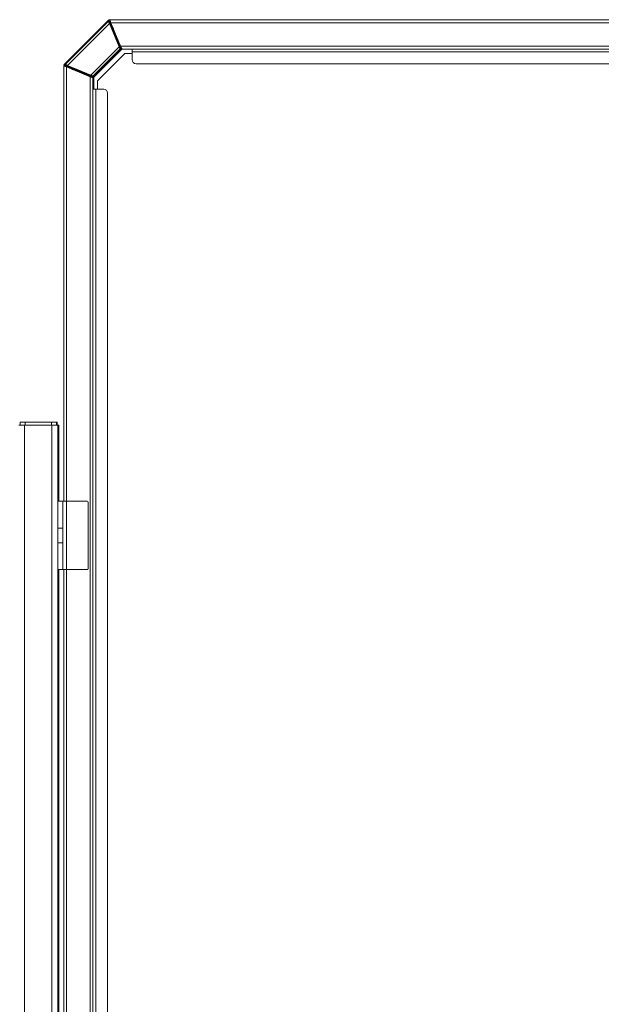
# Model space of a CAD drawing. Units: millimetres. Extents: x 12 to 284, y 14 to 193.
# Drawn here: x 209 to 215, y 183 to 193 of the extents above; entities that cross this region are included whole.
import ezdxf

# ---------------------------------------------------------------- set-up
doc = ezdxf.new("R2010")
doc.units = ezdxf.units.MM

msp = doc.modelspace()

# ---------------------------------------------------------------- linework, layer by layer
at = {"color": 7, "linetype": 'Continuous', "lineweight": 15}
for p, q in [((210.026, 193.385), (210.024, 193.383)), ((210.024, 193.383), (210.026, 193.385)), ((210.026, 193.385), (210.025, 193.38)), ((210.026, 193.385), (210.025, 193.38)), ((210.027, 193.388), (220.087, 193.388)), ((209.56, 192.928), (210.016, 193.384)), ((210.016, 193.384), (209.56, 192.928)), ((210.014, 193.373), (209.572, 192.93)), ((210.014, 193.373), (209.572, 192.93)), ((209.596, 192.919), (210.025, 193.348)), ((210.025, 193.348), (209.596, 192.919)), ((210.016, 193.384), (210.014, 193.373)), ((210.016, 193.384), (210.014, 193.373)), ((210.022, 193.371), (210.024, 193.383)), ((210.022, 193.371), (210.024, 193.383)), ((210.024, 193.383), (210.035, 193.357)), ((210.035, 193.357), (210.024, 193.383)), ((210.025, 193.348), (210.123, 193.111)), ((210.123, 193.111), (210.025, 193.348)), ((210.128, 193.113), (210.03, 193.35)), ((210.128, 193.113), (210.03, 193.35)), ((210.032, 193.372), (210.033, 193.375)), ((210.033, 193.375), (210.032, 193.372)), ((210.035, 193.357), (210.032, 193.351)), ((210.032, 193.351), (210.035, 193.357)), ((210.04, 193.353), (210.036, 193.348)), ((210.036, 193.348), (210.04, 193.353)), ((210.044, 193.348), (210.036, 193.348)), ((210.044, 193.348), (210.036, 193.348)), ((210.043, 193.32), (210.039, 193.331)), ((210.039, 193.331), (210.043, 193.32)), ((210.04, 193.358), (220.075, 193.358)), ((210.04, 193.358), (210.139, 193.118)), ((210.042, 193.353), (210.04, 193.353)), ((210.04, 193.353), (210.042, 193.353)), ((210.043, 193.333), (210.048, 193.322)), ((210.043, 193.333), (210.05, 193.333)), ((210.048, 193.322), (210.043, 193.333)), ((210.043, 193.333), (210.05, 193.333)), ((210.055, 193.322), (210.048, 193.322)), ((210.055, 193.322), (210.048, 193.322)), ((210.057, 193.297), (210.053, 193.3)), ((210.053, 193.3), (210.057, 193.297)), ((210.057, 193.307), (210.062, 193.304)), ((210.061, 193.307), (210.057, 193.307)), ((210.057, 193.307), (210.062, 193.304)), ((210.057, 193.307), (210.061, 193.307)), ((210.062, 193.304), (210.062, 193.304)), ((210.062, 193.287), (210.103, 193.188)), ((210.103, 193.188), (210.062, 193.287)), ((210.067, 193.289), (210.108, 193.19)), ((210.068, 193.289), (210.067, 193.289)), ((210.068, 193.289), (210.067, 193.289)), ((210.067, 193.289), (210.108, 193.19)), ((210.108, 193.19), (210.11, 193.19)), ((210.108, 193.19), (210.11, 193.19)), ((210.123, 193.111), (209.833, 192.821)), ((209.833, 192.821), (210.123, 193.111)), ((209.856, 192.809), (210.136, 193.089)), ((209.856, 192.809), (210.136, 193.089)), ((209.857, 192.801), (210.143, 193.087)), ((210.143, 193.087), (209.857, 192.801)), ((210.153, 193.088), (209.867, 192.802)), ((209.867, 192.802), (210.153, 193.088)), ((210.105, 193.175), (210.107, 193.178)), ((210.107, 193.178), (210.105, 193.175)), ((210.112, 193.175), (210.109, 193.172)), ((210.112, 193.175), (210.109, 193.172)), ((210.109, 193.172), (210.117, 193.172)), ((210.117, 193.172), (210.109, 193.172)), ((210.116, 193.175), (210.112, 193.175)), ((210.117, 193.144), (210.112, 193.155)), ((210.112, 193.155), (210.117, 193.144)), ((210.117, 193.157), (210.121, 193.146)), ((210.117, 193.157), (210.123, 193.157)), ((210.117, 193.157), (210.123, 193.157)), ((210.121, 193.146), (210.117, 193.157)), ((210.128, 193.146), (210.121, 193.146)), ((210.128, 193.146), (210.121, 193.146)), ((210.126, 193.124), (210.134, 193.119)), ((210.134, 193.119), (210.126, 193.124)), ((210.131, 193.131), (210.134, 193.131)), ((210.136, 193.127), (210.131, 193.131)), ((210.131, 193.131), (210.134, 193.131)), ((210.131, 193.131), (210.136, 193.127)), ((210.134, 193.123), (210.138, 193.115)), ((210.138, 193.115), (210.134, 193.123)), ((210.134, 193.119), (210.145, 193.093)), ((210.145, 193.093), (210.134, 193.119)), ((210.137, 193.125), (210.136, 193.125)), ((210.137, 193.125), (210.136, 193.125)), ((210.136, 193.089), (210.143, 193.087)), ((210.136, 193.089), (210.143, 193.087)), ((210.145, 193.093), (210.137, 193.094)), ((210.145, 193.093), (210.137, 193.094)), ((219.976, 193.118), (210.139, 193.118)), ((210.144, 193.089), (210.146, 193.09)), ((210.144, 193.089), (210.146, 193.09)), ((210.146, 193.09), (210.152, 193.089)), ((210.146, 193.09), (210.152, 193.089)), ((210.149, 193.095), (210.147, 193.095)), ((210.147, 193.095), (210.149, 193.095)), ((219.963, 193.088), (210.152, 193.088)), ((210.153, 193.088), (210.153, 193.088)), ((210.153, 193.088), (210.153, 193.088)), ((210.257, 193.088), (210.257, 193.058)), ((209.902, 192.762), (210.182, 193.042)), ((210.182, 193.042), (210.257, 193.042)), ((219.857, 193.058), (210.257, 193.058)), ((210.257, 193.058), (210.257, 192.978)), ((209.556, 188.457), (209.556, 192.917)), ((209.572, 192.93), (209.56, 192.928)), ((209.572, 192.93), (209.56, 192.928)), ((209.562, 192.92), (209.573, 192.922)), ((209.573, 192.922), (209.562, 192.92)), ((209.588, 192.909), (209.562, 192.92)), ((209.562, 192.92), (209.588, 192.909)), ((209.566, 192.913), (209.566, 192.918)), ((209.571, 192.93), (209.571, 192.93)), ((209.571, 192.93), (209.571, 192.93)), ((209.586, 192.905), (209.826, 192.805)), ((209.586, 188.457), (209.586, 192.905)), ((209.588, 192.909), (209.593, 192.913)), ((209.588, 192.909), (209.593, 192.913)), ((209.596, 192.908), (209.591, 192.905)), ((209.596, 192.908), (209.591, 192.905)), ((209.591, 192.902), (209.591, 192.905)), ((209.591, 192.905), (209.591, 192.902)), ((209.594, 192.915), (209.831, 192.817)), ((209.831, 192.817), (209.594, 192.915)), ((209.833, 192.821), (209.596, 192.919)), ((209.596, 192.919), (209.833, 192.821)), ((209.596, 192.908), (209.596, 192.9)), ((209.596, 192.9), (209.596, 192.908)), ((209.611, 192.901), (209.613, 192.905)), ((209.611, 192.894), (209.611, 192.901)), ((209.622, 192.896), (209.611, 192.901)), ((209.622, 192.896), (209.611, 192.901)), ((209.611, 192.901), (209.611, 192.894)), ((209.613, 192.905), (209.624, 192.901)), ((209.613, 192.905), (209.624, 192.901)), ((209.624, 192.901), (209.622, 192.896)), ((209.622, 192.89), (209.622, 192.896)), ((209.622, 192.896), (209.622, 192.89)), ((209.64, 192.882), (209.637, 192.887)), ((209.637, 192.887), (209.64, 192.882)), ((209.637, 192.883), (209.637, 192.887)), ((209.637, 192.883), (209.637, 192.887)), ((209.64, 192.882), (209.64, 192.882)), ((209.643, 192.886), (209.643, 192.886)), ((209.644, 192.892), (209.647, 192.887)), ((209.644, 192.892), (209.647, 192.887)), ((209.647, 192.887), (209.647, 192.887)), ((209.647, 192.887), (209.647, 192.887)), ((209.657, 192.882), (209.757, 192.841)), ((209.657, 192.882), (209.757, 192.841)), ((210.297, 192.938), (219.817, 192.938)), ((209.655, 192.876), (209.655, 192.878)), ((209.655, 192.878), (209.755, 192.836)), ((209.655, 192.878), (209.655, 192.876)), ((209.755, 192.836), (209.655, 192.878)), ((209.755, 192.835), (209.755, 192.836)), ((209.755, 192.836), (209.755, 192.835)), ((209.765, 192.838), (209.757, 192.841)), ((209.765, 192.838), (209.757, 192.841)), ((209.767, 192.837), (209.77, 192.839)), ((209.767, 192.837), (209.77, 192.839)), ((209.769, 192.834), (209.769, 192.834)), ((209.773, 192.835), (209.77, 192.833)), ((209.77, 192.833), (209.773, 192.835)), ((209.77, 192.828), (209.77, 192.833)), ((209.773, 192.835), (209.773, 192.827)), ((209.773, 192.835), (209.773, 192.827)), ((209.788, 192.828), (209.788, 192.821)), ((209.799, 192.823), (209.788, 192.828)), ((209.799, 192.823), (209.788, 192.828)), ((209.788, 192.821), (209.788, 192.828)), ((209.79, 192.832), (209.801, 192.828)), ((209.79, 192.832), (209.801, 192.828)), ((209.799, 192.823), (209.799, 192.816)), ((209.799, 192.816), (209.799, 192.823)), ((209.817, 192.809), (209.814, 192.814)), ((209.814, 192.81), (209.814, 192.814)), ((209.817, 192.809), (209.814, 192.814)), ((209.814, 192.814), (209.814, 192.81)), ((209.821, 192.818), (209.826, 192.811)), ((209.821, 192.818), (209.826, 192.811)), ((209.852, 192.8), (209.826, 192.811)), ((209.826, 192.811), (209.852, 192.8)), ((209.836, 192.806), (209.826, 192.811)), ((209.826, 192.805), (209.826, 173.909)), ((209.827, 192.81), (209.827, 192.81)), ((209.827, 192.81), (209.827, 192.81)), ((209.836, 192.801), (209.836, 192.806)), ((209.85, 192.808), (209.852, 192.8)), ((209.852, 192.8), (209.85, 192.808)), ((209.857, 192.801), (209.856, 192.809)), ((209.857, 192.801), (209.856, 192.809)), ((209.856, 192.793), (209.856, 173.921)), ((209.859, 192.802), (209.862, 192.801)), ((209.862, 192.801), (209.859, 192.802)), ((209.861, 192.805), (209.862, 192.801)), ((209.861, 192.805), (209.862, 192.801)), ((209.867, 192.802), (209.866, 192.809)), ((209.867, 192.802), (209.866, 192.809)), ((209.866, 192.794), (209.866, 192.677)), ((209.902, 192.677), (209.902, 192.762)), ((209.856, 192.677), (209.886, 192.677)), ((209.866, 192.678), (209.866, 192.677)), ((209.896, 192.678), (209.866, 192.678)), ((209.886, 192.677), (209.886, 174.037)), ((209.886, 192.677), (209.966, 192.677)), ((209.902, 192.678), (209.896, 192.678)), ((209.896, 192.678), (209.896, 192.677)), ((210.006, 174.077), (210.006, 192.637)), ((209.111, 189.268), (209.111, 189.238)), ((209.161, 189.268), (209.111, 189.268)), ((209.161, 189.268), (209.161, 189.238)), ((209.431, 189.268), (209.161, 189.268)), ((209.431, 189.238), (209.431, 189.268)), ((209.481, 189.268), (209.431, 189.268)), ((209.481, 189.268), (209.481, 189.238)), ((209.491, 189.268), (209.481, 189.268)), ((209.491, 189.268), (209.491, 189.238)), ((209.096, 189.238), (209.156, 189.238)), ((209.156, 189.238), (209.436, 189.238)), ((209.156, 189.238), (209.156, 173.248)), ((209.436, 189.238), (209.496, 189.238)), ((209.436, 189.238), (209.436, 173.248)), ((209.496, 189.238), (209.506, 189.238)), ((209.496, 173.248), (209.496, 189.238)), ((209.506, 189.238), (209.506, 188.457)), ((209.496, 188.457), (209.546, 188.457)), ((209.506, 188.458), (209.556, 188.458)), ((209.546, 188.457), (209.546, 188.181)), ((209.546, 188.457), (209.586, 188.457)), ((209.586, 188.457), (209.586, 187.757)), ((209.796, 188.457), (209.586, 188.457)), ((209.806, 187.767), (209.806, 188.447)), ((209.546, 188.181), (209.496, 188.181)), ((209.546, 188.181), (209.546, 188.033)), ((209.496, 188.033), (209.546, 188.033)), ((209.546, 188.033), (209.546, 187.757)), ((209.546, 187.757), (209.496, 187.757)), ((209.556, 187.758), (209.506, 187.758)), ((209.506, 187.757), (209.506, 178.957)), ((209.586, 187.757), (209.546, 187.757)), ((209.556, 178.957), (209.556, 187.757)), ((209.586, 187.757), (209.796, 187.757)), ((209.586, 178.957), (209.586, 187.757))]:
    msp.add_line(p, q, dxfattribs=at)
at = {"color": 7, "linetype": 'Continuous', "lineweight": 15, "flags": 128}
for points in [[(210.027, 193.388), (210.028, 193.388), (210.028, 193.386), (210.029, 193.383), (210.031, 193.38), (210.033, 193.375), (210.035, 193.37), (210.037, 193.364), (210.04, 193.358)], [(210.022, 193.371), (210.022, 193.371)], [(210.048, 193.322), (210.047, 193.322), (210.046, 193.322), (210.046, 193.321), (210.045, 193.321), (210.044, 193.321), (210.044, 193.321), (210.044, 193.321), (210.043, 193.32)], [(210.108, 193.19), (210.107, 193.189), (210.106, 193.189), (210.106, 193.189), (210.105, 193.188), (210.104, 193.188), (210.104, 193.188), (210.104, 193.188), (210.103, 193.188)], [(210.121, 193.146), (210.12, 193.145), (210.119, 193.145), (210.119, 193.145), (210.118, 193.144), (210.117, 193.144), (210.117, 193.144), (210.117, 193.144), (210.117, 193.144)], [(210.123, 193.111), (210.124, 193.112), (210.125, 193.112), (210.126, 193.112), (210.126, 193.113), (210.127, 193.113), (210.127, 193.113), (210.128, 193.113), (210.128, 193.113)], [(210.139, 193.118), (210.142, 193.113), (210.144, 193.107), (210.146, 193.102), (210.148, 193.097), (210.15, 193.094), (210.151, 193.091), (210.151, 193.089), (210.152, 193.088)], [(209.586, 192.905), (209.581, 192.907), (209.576, 192.909), (209.571, 192.911), (209.567, 192.913), (209.563, 192.914), (209.56, 192.915), (209.558, 192.916), (209.556, 192.917), (209.556, 192.917)], [(209.588, 192.909), (209.584, 192.911), (209.579, 192.913), (209.575, 192.915), (209.571, 192.916), (209.568, 192.917), (209.566, 192.918), (209.566, 192.918)], [(209.596, 192.919), (209.596, 192.918), (209.595, 192.918), (209.595, 192.917), (209.595, 192.916), (209.595, 192.916), (209.594, 192.915), (209.594, 192.915), (209.594, 192.915)], [(209.655, 192.878), (209.655, 192.878), (209.656, 192.879), (209.656, 192.88), (209.656, 192.881), (209.657, 192.881), (209.657, 192.882), (209.657, 192.882), (209.657, 192.882)], [(209.757, 192.841), (209.756, 192.841), (209.756, 192.841), (209.756, 192.84), (209.756, 192.839), (209.756, 192.839), (209.755, 192.838), (209.755, 192.837), (209.755, 192.836)], [(209.801, 192.828), (209.801, 192.828), (209.8, 192.827), (209.8, 192.827), (209.8, 192.826), (209.8, 192.826), (209.799, 192.825), (209.799, 192.824), (209.799, 192.823)], [(209.826, 192.805), (209.832, 192.803), (209.837, 192.8), (209.843, 192.798), (209.847, 192.796), (209.851, 192.795), (209.854, 192.794), (209.855, 192.793), (209.856, 192.793)], [(209.831, 192.817), (209.831, 192.817), (209.831, 192.817), (209.831, 192.818), (209.832, 192.818), (209.832, 192.819), (209.832, 192.82), (209.833, 192.82), (209.833, 192.821)], [(209.866, 192.794), (209.865, 192.794), (209.864, 192.795), (209.861, 192.796), (209.857, 192.798), (209.853, 192.799), (209.847, 192.802), (209.842, 192.804), (209.836, 192.806)]]:
    msp.add_lwpolyline(points, dxfattribs=at)
at = {"color": 7, "linetype": 'Continuous', "lineweight": 15}
for centre, radius, start, end in [((210.017, 193.369), 0.00501, 22.8045, 134.708), ((211.361, 190.131), 3.483, 112.4767, 112.5589), ((210.027, 193.37), 0.00501, 22.819, 90.3854), ((210.036, 193.353), 0.00501, 202.6173, 269.8797), ((211.442, 189.949), 3.662, 112.4482, 112.5263), ((210.057, 193.302), 0.00501, 90.3101, 202.1911), ((210.062, 193.299), 0.00501, 90.2911, 202.2056), ((209.373, 194.957), 1.806, 292.4333, 292.5918), ((210.109, 193.177), 0.00501, 202.5916, 269.9054), ((210.112, 193.18), 0.00501, 202.6173, 269.8797), ((211.515, 189.772), 3.662, 112.4482, 112.5263), ((210.131, 193.126), 0.00501, 90.3402, 202.1611), ((210.106, 193.188), 0.0805, 291.7919, 293.3098), ((210.132, 193.092), 0.00501, 315.1433, 22.3528), ((210.142, 193.093), 0.00501, 315.1143, 22.3818), ((209.575, 192.927), 0.00501, 135.33, 247.1705), ((209.591, 192.908), 0.00501, 0.1457, 67.3574), ((209.642, 192.887), 0.00501, 67.7964, 179.7024), ((209.645, 192.882), 0.00501, 67.8184, 179.6804), ((210.297, 192.978), 0.04, 180, 270), ((209.765, 192.833), 0.00501, 0.1172, 67.3858), ((209.768, 192.835), 0.00501, 0.1457, 67.3574), ((211.205, 192.243), 1.533, 157.4068, 157.5934), ((209.819, 192.814), 0.00501, 67.7964, 179.7024), ((209.852, 192.812), 0.00501, 247.6259, 314.8781), ((209.966, 192.637), 0.04, 0, 90), ((209.796, 188.447), 0.01, 0, 90), ((209.796, 187.767), 0.01, 270, 0)]:
    msp.add_arc(centre, radius, start, end, dxfattribs=at)
for points, knots in [([(210.024, 193.383), (210.024, 193.383), (210.024, 193.384), (210.023, 193.385), (210.022, 193.385), (210.021, 193.386), (210.02, 193.386), (210.018, 193.386), (210.017, 193.385), (210.017, 193.384), (210.016, 193.384)], [0, 0, 0, 0, 0.133638, 0.261504, 0.383546, 0.500075, 0.616466, 0.73855, 0.866345, 1, 1, 1, 1]), ([(210.028, 193.387), (210.028, 193.386), (210.027, 193.386), (210.027, 193.386), (210.026, 193.385)], [0, 0, 0, 0, 0.419249, 1, 1, 1, 1]), ([(210.026, 193.385), (210.027, 193.386), (210.027, 193.386), (210.028, 193.386), (210.028, 193.387)], [0, 0, 0, 0, 0.5932632, 1, 1, 1, 1]), ([(210.022, 193.371), (210.022, 193.371), (210.022, 193.372), (210.02, 193.373), (210.018, 193.374), (210.016, 193.374), (210.015, 193.373), (210.014, 193.373), (210.014, 193.373)], [0, 0, 0, 0, 0.105092, 0.295067, 0.499962, 0.704904, 0.894666, 1, 1, 1, 1]), ([(210.014, 193.373), (210.014, 193.372), (210.014, 193.371), (210.015, 193.369), (210.017, 193.365), (210.019, 193.36), (210.022, 193.355), (210.024, 193.35), (210.025, 193.348)], [0, 0, 0, 0, 0.169992, 0.359934, 0.482565, 0.630638, 0.815395, 1, 1, 1, 1]), ([(210.025, 193.348), (210.024, 193.351), (210.022, 193.355), (210.019, 193.361), (210.017, 193.365), (210.015, 193.368), (210.014, 193.371), (210.014, 193.372), (210.014, 193.373)], [0, 0, 0, 0, 0.199879, 0.369345, 0.51181, 0.64006, 0.825362, 1, 1, 1, 1]), ([(210.03, 193.35), (210.029, 193.352), (210.027, 193.356), (210.025, 193.362), (210.023, 193.367), (210.022, 193.37), (210.022, 193.371), (210.022, 193.371)], [0, 0, 0, 0, 0.201722, 0.373077, 0.643348, 0.845373, 1, 1, 1, 1]), ([(210.03, 193.35), (210.029, 193.353), (210.027, 193.358), (210.024, 193.364), (210.023, 193.368), (210.022, 193.37), (210.022, 193.371), (210.022, 193.371)], [0, 0, 0, 0, 0.251153, 0.501676, 0.750824, 0.875591, 1, 1, 1, 1]), ([(210.024, 193.384), (210.024, 193.384), (210.024, 193.383), (210.024, 193.383), (210.024, 193.383)], [0, 0, 0, 0, 0.022379, 1, 1, 1, 1]), ([(210.025, 193.348), (210.025, 193.348), (210.026, 193.349), (210.028, 193.349), (210.029, 193.35), (210.029, 193.35), (210.03, 193.35), (210.03, 193.35)], [0, 0, 0, 0, 0.174354, 0.355377, 0.619967, 0.864585, 1, 1, 1, 1]), ([(210.032, 193.372), (210.032, 193.372), (210.032, 193.373), (210.03, 193.374), (210.029, 193.375), (210.028, 193.375), (210.027, 193.375)], [0, 0, 0, 0, 0.175635, 0.492155, 0.833888, 1, 1, 1, 1]), ([(210.039, 193.354), (210.038, 193.355), (210.036, 193.36), (210.034, 193.365), (210.033, 193.37), (210.032, 193.372), (210.032, 193.372), (210.032, 193.372)], [0, 0, 0, 0, 0.188604, 0.460051, 0.730147, 0.865194, 1, 1, 1, 1]), ([(210.032, 193.372), (210.032, 193.372), (210.032, 193.371), (210.033, 193.368), (210.035, 193.363), (210.037, 193.358), (210.038, 193.354), (210.039, 193.353)], [0, 0, 0, 0, 0.1619838, 0.375072, 0.6611267, 0.8428581, 1, 1, 1, 1]), ([(210.032, 193.351), (210.032, 193.351), (210.032, 193.351), (210.032, 193.349), (210.033, 193.347), (210.034, 193.343), (210.036, 193.338), (210.038, 193.333), (210.039, 193.331)], [0, 0, 0, 0, 0.139511, 0.280329, 0.41821, 0.558849, 0.801973, 1, 1, 1, 1]), ([(210.032, 193.351), (210.032, 193.351), (210.033, 193.35), (210.034, 193.349), (210.035, 193.348), (210.036, 193.348), (210.036, 193.348)], [0, 0, 0, 0, 0.353732, 0.626222, 0.885622, 1, 1, 1, 1]), ([(210.039, 193.331), (210.038, 193.334), (210.036, 193.338), (210.034, 193.343), (210.033, 193.347), (210.032, 193.349), (210.032, 193.351), (210.032, 193.351), (210.032, 193.351)], [0, 0, 0, 0, 0.23887, 0.441223, 0.583278, 0.719708, 0.857308, 1, 1, 1, 1]), ([(210.04, 193.353), (210.039, 193.354), (210.038, 193.354), (210.037, 193.354), (210.036, 193.355), (210.035, 193.356), (210.035, 193.357)], [0, 0, 0, 0, 0.250081, 0.499923, 0.750038, 1, 1, 1, 1]), ([(210.035, 193.357), (210.035, 193.356), (210.036, 193.355), (210.037, 193.354), (210.038, 193.354), (210.039, 193.354), (210.04, 193.353)], [0, 0, 0, 0, 0.249962, 0.500077, 0.749919, 1, 1, 1, 1]), ([(210.036, 193.348), (210.036, 193.348), (210.036, 193.348), (210.037, 193.347), (210.038, 193.345), (210.039, 193.342), (210.041, 193.338), (210.043, 193.335), (210.043, 193.333)], [0, 0, 0, 0, 0.1356875, 0.2742557, 0.4073947, 0.5507039, 0.796901, 1, 1, 1, 1]), ([(210.036, 193.348), (210.036, 193.348), (210.036, 193.348), (210.037, 193.347), (210.037, 193.345), (210.038, 193.343), (210.041, 193.339), (210.043, 193.335), (210.043, 193.333)], [0, 0, 0, 0, 0.122736, 0.24593, 0.369709, 0.494586, 0.74583, 1, 1, 1, 1]), ([(210.043, 193.333), (210.043, 193.333), (210.043, 193.333), (210.041, 193.332), (210.04, 193.332), (210.039, 193.332), (210.039, 193.331), (210.039, 193.331), (210.039, 193.331)], [0, 0, 0, 0, 0.088521, 0.289337, 0.500336, 0.711166, 0.911726, 1, 1, 1, 1]), ([(210.043, 193.32), (210.043, 193.32), (210.044, 193.321), (210.044, 193.321), (210.045, 193.321), (210.047, 193.322), (210.048, 193.322), (210.048, 193.322)], [0, 0, 0, 0, 0.174008, 0.355167, 0.61954, 0.864315, 1, 1, 1, 1]), ([(210.053, 193.3), (210.052, 193.301), (210.052, 193.301), (210.051, 193.304), (210.049, 193.307), (210.047, 193.313), (210.044, 193.318), (210.043, 193.32)], [0, 0, 0, 0, 0.2152757, 0.3398493, 0.4753122, 0.7353358, 1, 1, 1, 1]), ([(210.043, 193.32), (210.044, 193.318), (210.047, 193.313), (210.05, 193.306), (210.052, 193.302), (210.052, 193.301), (210.052, 193.301)], [0, 0, 0, 0, 0.2814929, 0.5580502, 0.8174313, 1, 1, 1, 1]), ([(210.048, 193.322), (210.049, 193.321), (210.051, 193.317), (210.054, 193.312), (210.056, 193.309), (210.057, 193.308), (210.057, 193.308), (210.057, 193.307)], [0, 0, 0, 0, 0.253684, 0.505739, 0.754332, 0.877563, 1, 1, 1, 1]), ([(210.048, 193.322), (210.048, 193.322), (210.048, 193.322), (210.049, 193.32), (210.051, 193.316), (210.054, 193.312), (210.056, 193.308), (210.057, 193.308), (210.057, 193.307)], [0, 0, 0, 0, 0.004195, 0.038621, 0.271047, 0.533635, 0.77541, 1, 1, 1, 1]), ([(210.057, 193.307), (210.057, 193.307), (210.056, 193.307), (210.055, 193.307), (210.053, 193.305), (210.052, 193.303), (210.052, 193.302), (210.053, 193.301), (210.053, 193.3)], [0, 0, 0, 0, 0.1052307, 0.2949761, 0.4999078, 0.7048251, 0.8946651, 1, 1, 1, 1]), ([(210.057, 193.297), (210.057, 193.298), (210.057, 193.299), (210.057, 193.3), (210.058, 193.302), (210.059, 193.303), (210.061, 193.304), (210.062, 193.304), (210.062, 193.304)], [0, 0, 0, 0, 0.105087, 0.294991, 0.499941, 0.704905, 0.894809, 1, 1, 1, 1]), ([(210.057, 193.297), (210.058, 193.297), (210.058, 193.297), (210.059, 193.295), (210.06, 193.293), (210.061, 193.29), (210.062, 193.288), (210.062, 193.287)], [0, 0, 0, 0, 0.175113, 0.391331, 0.662765, 0.830845, 1, 1, 1, 1]), ([(210.062, 193.287), (210.062, 193.289), (210.061, 193.291), (210.059, 193.294), (210.058, 193.296), (210.058, 193.297), (210.058, 193.297), (210.057, 193.297)], [0, 0, 0, 0, 0.252146, 0.503224, 0.752164, 0.876213, 1, 1, 1, 1]), ([(210.067, 193.289), (210.066, 193.291), (210.066, 193.293), (210.065, 193.296), (210.064, 193.299), (210.063, 193.302), (210.062, 193.304), (210.062, 193.304), (210.062, 193.304)], [0, 0, 0, 0, 0.174397, 0.332415, 0.47543, 0.603057, 0.807951, 1, 1, 1, 1]), ([(210.062, 193.304), (210.062, 193.304), (210.062, 193.304), (210.063, 193.302), (210.064, 193.299), (210.065, 193.296), (210.066, 193.293), (210.066, 193.29), (210.067, 193.289)], [0, 0, 0, 0, 0.186367, 0.396945, 0.518463, 0.667578, 0.833846, 1, 1, 1, 1]), ([(210.067, 193.289), (210.066, 193.289), (210.066, 193.289), (210.064, 193.288), (210.063, 193.288), (210.062, 193.287), (210.062, 193.287), (210.062, 193.287)], [0, 0, 0, 0, 0.174527, 0.355359, 0.61944, 0.863982, 1, 1, 1, 1]), ([(210.103, 193.188), (210.103, 193.188), (210.103, 193.188), (210.104, 193.188), (210.105, 193.188), (210.106, 193.189), (210.107, 193.189), (210.108, 193.19), (210.108, 193.19)], [0, 0, 0, 0, 0.088848, 0.289293, 0.500091, 0.710969, 0.91153, 1, 1, 1, 1]), ([(210.103, 193.188), (210.104, 193.187), (210.104, 193.185), (210.105, 193.183), (210.106, 193.181), (210.107, 193.18), (210.107, 193.178), (210.107, 193.178), (210.107, 193.178)], [0, 0, 0, 0, 0.170244, 0.338455, 0.47516, 0.610067, 0.825083, 1, 1, 1, 1]), ([(210.107, 193.178), (210.107, 193.178), (210.107, 193.178), (210.107, 193.179), (210.106, 193.181), (210.105, 193.184), (210.104, 193.187), (210.103, 193.188)], [0, 0, 0, 0, 0.124114, 0.248147, 0.496497, 0.747195, 1, 1, 1, 1]), ([(210.112, 193.175), (210.112, 193.175), (210.112, 193.175), (210.111, 193.177), (210.111, 193.18), (210.11, 193.183), (210.109, 193.186), (210.108, 193.188), (210.108, 193.19)], [0, 0, 0, 0, 0.195175, 0.39601, 0.526824, 0.666955, 0.816276, 1, 1, 1, 1]), ([(210.108, 193.19), (210.108, 193.188), (210.109, 193.186), (210.11, 193.183), (210.111, 193.18), (210.111, 193.177), (210.112, 193.175), (210.112, 193.175), (210.112, 193.175)], [0, 0, 0, 0, 0.171711, 0.329611, 0.473666, 0.604005, 0.805295, 1, 1, 1, 1]), ([(210.105, 193.175), (210.105, 193.174), (210.105, 193.174), (210.105, 193.172), (210.106, 193.17), (210.108, 193.166), (210.11, 193.161), (210.111, 193.157), (210.112, 193.155)], [0, 0, 0, 0, 0.139511, 0.280329, 0.41821, 0.558849, 0.801973, 1, 1, 1, 1]), ([(210.112, 193.155), (210.111, 193.157), (210.109, 193.161), (210.107, 193.166), (210.106, 193.17), (210.105, 193.172), (210.105, 193.174), (210.105, 193.174), (210.105, 193.175)], [0, 0, 0, 0, 0.23887, 0.441223, 0.583278, 0.719708, 0.857308, 1, 1, 1, 1]), ([(210.105, 193.175), (210.105, 193.174), (210.106, 193.173), (210.107, 193.172), (210.109, 193.172), (210.109, 193.172), (210.109, 193.172)], [0, 0, 0, 0, 0.353732, 0.626222, 0.885622, 1, 1, 1, 1]), ([(210.112, 193.175), (210.111, 193.175), (210.11, 193.175), (210.108, 193.176), (210.107, 193.177), (210.107, 193.178), (210.107, 193.178)], [0, 0, 0, 0, 0.353678, 0.626343, 0.88574, 1, 1, 1, 1]), ([(210.109, 193.172), (210.109, 193.171), (210.109, 193.171), (210.11, 193.17), (210.111, 193.168), (210.112, 193.165), (210.114, 193.161), (210.116, 193.158), (210.117, 193.157)], [0, 0, 0, 0, 0.1356875, 0.2742557, 0.4073947, 0.5507039, 0.796901, 1, 1, 1, 1]), ([(210.109, 193.172), (210.109, 193.171), (210.109, 193.171), (210.11, 193.17), (210.11, 193.169), (210.112, 193.166), (210.114, 193.162), (210.116, 193.158), (210.117, 193.157)], [0, 0, 0, 0, 0.122736, 0.24593, 0.369709, 0.494586, 0.74583, 1, 1, 1, 1]), ([(210.117, 193.157), (210.116, 193.156), (210.116, 193.156), (210.115, 193.156), (210.113, 193.155), (210.113, 193.155), (210.112, 193.155), (210.112, 193.155), (210.112, 193.155)], [0, 0, 0, 0, 0.088518, 0.289327, 0.500319, 0.711216, 0.911729, 1, 1, 1, 1]), ([(210.117, 193.144), (210.117, 193.144), (210.117, 193.144), (210.117, 193.144), (210.119, 193.145), (210.12, 193.145), (210.121, 193.146), (210.121, 193.146)], [0, 0, 0, 0, 0.174004, 0.355158, 0.619438, 0.864318, 1, 1, 1, 1]), ([(210.126, 193.124), (210.126, 193.124), (210.125, 193.125), (210.124, 193.127), (210.122, 193.13), (210.12, 193.136), (210.118, 193.141), (210.117, 193.144)], [0, 0, 0, 0, 0.21527, 0.339807, 0.475266, 0.735342, 1, 1, 1, 1]), ([(210.117, 193.144), (210.118, 193.141), (210.12, 193.136), (210.123, 193.13), (210.125, 193.125), (210.125, 193.125), (210.126, 193.124)], [0, 0, 0, 0, 0.281488, 0.558102, 0.817435, 1, 1, 1, 1]), ([(210.121, 193.146), (210.122, 193.144), (210.124, 193.14), (210.127, 193.135), (210.129, 193.132), (210.13, 193.131), (210.13, 193.131), (210.131, 193.131)], [0, 0, 0, 0, 0.253684, 0.505739, 0.754332, 0.877563, 1, 1, 1, 1]), ([(210.121, 193.146), (210.121, 193.146), (210.121, 193.145), (210.122, 193.143), (210.125, 193.14), (210.127, 193.135), (210.13, 193.132), (210.13, 193.131), (210.131, 193.131)], [0, 0, 0, 0, 0.004195, 0.038597, 0.271126, 0.53364, 0.775413, 1, 1, 1, 1]), ([(210.128, 193.113), (210.128, 193.113), (210.128, 193.113), (210.127, 193.113), (210.126, 193.113), (210.125, 193.112), (210.124, 193.112), (210.123, 193.112), (210.123, 193.111)], [0, 0, 0, 0, 0.088254, 0.288802, 0.499694, 0.71068, 0.911484, 1, 1, 1, 1]), ([(210.123, 193.111), (210.124, 193.109), (210.126, 193.105), (210.129, 193.1), (210.131, 193.096), (210.133, 193.092), (210.135, 193.089), (210.135, 193.089), (210.136, 193.089)], [0, 0, 0, 0, 0.182875, 0.350239, 0.50219, 0.638739, 0.82211, 1, 1, 1, 1]), ([(210.136, 193.089), (210.135, 193.089), (210.135, 193.089), (210.133, 193.092), (210.131, 193.095), (210.129, 193.099), (210.126, 193.105), (210.124, 193.109), (210.123, 193.111)], [0, 0, 0, 0, 0.178423, 0.361297, 0.492394, 0.632446, 0.796084, 1, 1, 1, 1]), ([(210.131, 193.131), (210.13, 193.131), (210.129, 193.131), (210.128, 193.13), (210.126, 193.129), (210.126, 193.127), (210.126, 193.125), (210.126, 193.124), (210.126, 193.124)], [0, 0, 0, 0, 0.105233, 0.294981, 0.499917, 0.705064, 0.894663, 1, 1, 1, 1]), ([(210.137, 193.094), (210.137, 193.094), (210.136, 193.094), (210.136, 193.096), (210.135, 193.097), (210.133, 193.101), (210.131, 193.106), (210.129, 193.111), (210.128, 193.113)], [0, 0, 0, 0, 0.12441, 0.248977, 0.373764, 0.498843, 0.748865, 1, 1, 1, 1]), ([(210.137, 193.094), (210.137, 193.094), (210.136, 193.095), (210.135, 193.097), (210.134, 193.1), (210.132, 193.103), (210.13, 193.108), (210.129, 193.111), (210.128, 193.113)], [0, 0, 0, 0, 0.155247, 0.357539, 0.491861, 0.628617, 0.799432, 1, 1, 1, 1]), ([(210.136, 193.125), (210.136, 193.125), (210.136, 193.125), (210.135, 193.124), (210.134, 193.123), (210.134, 193.122), (210.133, 193.121), (210.133, 193.12), (210.134, 193.119), (210.134, 193.119)], [0, 0, 0, 0, 0.074144, 0.22402, 0.368238, 0.517432, 0.672322, 0.833313, 1, 1, 1, 1]), ([(210.134, 193.119), (210.134, 193.119), (210.133, 193.12), (210.133, 193.121), (210.134, 193.122), (210.134, 193.123), (210.135, 193.124), (210.136, 193.125), (210.136, 193.125), (210.136, 193.125)], [0, 0, 0, 0, 0.166668, 0.326425, 0.478975, 0.624389, 0.775882, 0.925865, 1, 1, 1, 1]), ([(210.138, 193.115), (210.138, 193.115), (210.138, 193.115), (210.137, 193.114), (210.137, 193.114), (210.136, 193.114), (210.136, 193.114)], [0, 0, 0, 0, 0.149797, 0.48781, 0.84328, 1, 1, 1, 1]), ([(210.136, 193.089), (210.136, 193.089), (210.137, 193.09), (210.137, 193.092), (210.137, 193.093), (210.137, 193.094), (210.137, 193.094)], [0, 0, 0, 0, 0.3536, 0.626292, 0.885668, 1, 1, 1, 1]), ([(210.147, 193.095), (210.147, 193.095), (210.146, 193.096), (210.146, 193.097), (210.145, 193.099), (210.143, 193.102), (210.141, 193.107), (210.139, 193.112), (210.138, 193.115)], [0, 0, 0, 0, 0.124415, 0.248979, 0.37378, 0.498742, 0.748772, 1, 1, 1, 1]), ([(210.138, 193.115), (210.139, 193.113), (210.14, 193.109), (210.142, 193.104), (210.144, 193.101), (210.145, 193.098), (210.146, 193.096), (210.147, 193.095), (210.147, 193.095)], [0, 0, 0, 0, 0.20123, 0.372429, 0.509077, 0.643733, 0.845704, 1, 1, 1, 1]), ([(210.143, 193.087), (210.144, 193.087), (210.144, 193.088), (210.145, 193.09), (210.145, 193.091), (210.145, 193.092), (210.145, 193.093)], [0, 0, 0, 0, 0.25005, 0.500133, 0.749745, 1, 1, 1, 1]), ([(210.146, 193.09), (210.146, 193.09), (210.147, 193.091), (210.147, 193.093), (210.147, 193.094), (210.147, 193.095), (210.147, 193.095)], [0, 0, 0, 0, 0.353649, 0.626293, 0.885624, 1, 1, 1, 1]), ([(209.561, 192.921), (209.56, 192.921), (209.56, 192.921), (209.559, 192.922), (209.559, 192.923), (209.559, 192.925), (209.559, 192.926), (209.559, 192.927), (209.56, 192.928), (209.56, 192.928)], [0, 0, 0, 0, 0.133127, 0.271923, 0.412794, 0.555918, 0.701506, 0.849418, 1, 1, 1, 1]), ([(209.56, 192.928), (209.56, 192.928), (209.559, 192.927), (209.559, 192.926), (209.559, 192.925), (209.559, 192.924), (209.559, 192.922), (209.56, 192.921), (209.561, 192.921), (209.561, 192.92), (209.562, 192.92)], [0, 0, 0, 0, 0.13365, 0.261422, 0.383705, 0.500092, 0.616309, 0.738555, 0.866246, 1, 1, 1, 1]), ([(209.572, 192.93), (209.572, 192.93), (209.571, 192.929), (209.57, 192.928), (209.57, 192.926), (209.571, 192.924), (209.572, 192.923), (209.573, 192.922), (209.573, 192.922)], [0, 0, 0, 0, 0.105186, 0.295117, 0.499947, 0.705012, 0.894737, 1, 1, 1, 1]), ([(209.596, 192.919), (209.594, 192.92), (209.59, 192.923), (209.584, 192.925), (209.58, 192.927), (209.576, 192.929), (209.573, 192.93), (209.572, 192.93), (209.572, 192.93)], [0, 0, 0, 0, 0.184731, 0.369362, 0.503176, 0.640033, 0.829998, 1, 1, 1, 1]), ([(209.572, 192.93), (209.572, 192.93), (209.573, 192.93), (209.576, 192.929), (209.58, 192.927), (209.584, 192.925), (209.589, 192.923), (209.594, 192.921), (209.596, 192.919)], [0, 0, 0, 0, 0.174649, 0.359975, 0.488202, 0.63066, 0.800143, 1, 1, 1, 1]), ([(209.573, 192.922), (209.574, 192.922), (209.574, 192.922), (209.576, 192.922), (209.58, 192.92), (209.587, 192.918), (209.592, 192.916), (209.594, 192.915)], [0, 0, 0, 0, 0.124409, 0.2491939, 0.4983272, 0.7488322, 1, 1, 1, 1]), ([(209.594, 192.915), (209.592, 192.916), (209.589, 192.917), (209.583, 192.919), (209.578, 192.921), (209.574, 192.922), (209.574, 192.922), (209.573, 192.922)], [0, 0, 0, 0, 0.2017319, 0.3730825, 0.6433748, 0.845378, 1, 1, 1, 1]), ([(209.591, 192.905), (209.591, 192.905), (209.591, 192.906), (209.59, 192.907), (209.589, 192.908), (209.588, 192.909), (209.588, 192.909)], [0, 0, 0, 0, 0.249975, 0.500128, 0.74991, 1, 1, 1, 1]), ([(209.588, 192.909), (209.588, 192.909), (209.589, 192.908), (209.59, 192.907), (209.591, 192.906), (209.591, 192.905), (209.591, 192.905)], [0, 0, 0, 0, 0.25009, 0.499872, 0.750025, 1, 1, 1, 1]), ([(209.593, 192.913), (209.593, 192.913), (209.594, 192.913), (209.595, 192.912), (209.598, 192.911), (209.601, 192.91), (209.606, 192.908), (209.611, 192.906), (209.613, 192.905)], [0, 0, 0, 0, 0.142684, 0.280283, 0.416713, 0.558803, 0.761111, 1, 1, 1, 1]), ([(209.596, 192.908), (209.596, 192.908), (209.596, 192.909), (209.596, 192.91), (209.595, 192.912), (209.594, 192.912), (209.593, 192.913)], [0, 0, 0, 0, 0.114408, 0.373679, 0.646125, 1, 1, 1, 1]), ([(209.593, 192.913), (209.593, 192.913), (209.594, 192.913), (209.595, 192.912), (209.598, 192.911), (209.602, 192.91), (209.607, 192.908), (209.611, 192.906), (209.613, 192.905)], [0, 0, 0, 0, 0.139514, 0.280319, 0.418252, 0.558866, 0.801949, 1, 1, 1, 1]), ([(209.594, 192.915), (209.594, 192.915), (209.594, 192.915), (209.595, 192.916), (209.595, 192.917), (209.596, 192.918), (209.596, 192.919), (209.596, 192.919)], [0, 0, 0, 0, 0.135453, 0.379976, 0.644678, 0.825703, 1, 1, 1, 1]), ([(209.611, 192.901), (209.609, 192.902), (209.606, 192.904), (209.602, 192.906), (209.599, 192.907), (209.597, 192.908), (209.596, 192.908), (209.596, 192.908), (209.596, 192.908)], [0, 0, 0, 0, 0.2541795, 0.5054134, 0.6302643, 0.754062, 0.8772667, 1, 1, 1, 1]), ([(209.611, 192.901), (209.61, 192.902), (209.606, 192.903), (209.602, 192.905), (209.6, 192.907), (209.598, 192.908), (209.596, 192.908), (209.596, 192.908), (209.596, 192.908)], [0, 0, 0, 0, 0.203115, 0.449272, 0.592576, 0.725738, 0.864292, 1, 1, 1, 1]), ([(209.613, 192.905), (209.613, 192.905), (209.613, 192.905), (209.613, 192.905), (209.612, 192.904), (209.612, 192.903), (209.611, 192.902), (209.611, 192.901), (209.611, 192.901)], [0, 0, 0, 0, 0.0882701, 0.2888869, 0.4998509, 0.7107882, 0.9114152, 1, 1, 1, 1]), ([(209.622, 192.896), (209.622, 192.897), (209.622, 192.898), (209.623, 192.899), (209.624, 192.9), (209.624, 192.901), (209.624, 192.901), (209.624, 192.901)], [0, 0, 0, 0, 0.1359091, 0.3805946, 0.6448695, 0.8259834, 1, 1, 1, 1]), ([(209.637, 192.887), (209.637, 192.887), (209.637, 192.887), (209.635, 192.888), (209.632, 192.89), (209.627, 192.893), (209.624, 192.895), (209.622, 192.896)], [0, 0, 0, 0, 0.122453, 0.245693, 0.494347, 0.74634, 1, 1, 1, 1]), ([(209.637, 192.887), (209.637, 192.887), (209.636, 192.888), (209.633, 192.89), (209.629, 192.893), (209.625, 192.895), (209.623, 192.896), (209.622, 192.896), (209.622, 192.896), (209.622, 192.896), (209.622, 192.896)], [0, 0, 0, 0, 0.224495, 0.466052, 0.728516, 0.864289, 0.961465, 0.988065, 0.995896, 1, 1, 1, 1]), ([(209.624, 192.901), (209.626, 192.9), (209.632, 192.898), (209.637, 192.895), (209.641, 192.894), (209.643, 192.892), (209.643, 192.892), (209.644, 192.892)], [0, 0, 0, 0, 0.264673, 0.524729, 0.660176, 0.784727, 1, 1, 1, 1]), ([(209.624, 192.901), (209.626, 192.9), (209.632, 192.898), (209.638, 192.895), (209.642, 192.893), (209.643, 192.892), (209.643, 192.892)], [0, 0, 0, 0, 0.281497, 0.558083, 0.817427, 1, 1, 1, 1]), ([(209.644, 192.892), (209.644, 192.892), (209.643, 192.892), (209.641, 192.892), (209.639, 192.891), (209.638, 192.89), (209.637, 192.888), (209.637, 192.887), (209.637, 192.887)], [0, 0, 0, 0, 0.105331, 0.295041, 0.499996, 0.704833, 0.894665, 1, 1, 1, 1]), ([(209.64, 192.882), (209.64, 192.883), (209.64, 192.884), (209.641, 192.885), (209.642, 192.886), (209.644, 192.887), (209.646, 192.887), (209.647, 192.887), (209.647, 192.887)], [0, 0, 0, 0, 0.1050942, 0.2949488, 0.4999979, 0.7048994, 0.8946802, 1, 1, 1, 1]), ([(209.64, 192.882), (209.64, 192.882), (209.641, 192.882), (209.643, 192.881), (209.645, 192.88), (209.648, 192.88), (209.651, 192.879), (209.654, 192.878), (209.655, 192.878)], [0, 0, 0, 0, 0.192044, 0.396922, 0.524505, 0.667591, 0.825505, 1, 1, 1, 1]), ([(209.655, 192.878), (209.654, 192.878), (209.651, 192.879), (209.648, 192.88), (209.645, 192.88), (209.643, 192.881), (209.641, 192.882), (209.64, 192.882), (209.64, 192.882)], [0, 0, 0, 0, 0.166333, 0.332412, 0.467483, 0.603083, 0.81364, 1, 1, 1, 1]), ([(209.647, 192.887), (209.647, 192.887), (209.647, 192.887), (209.649, 192.886), (209.652, 192.884), (209.655, 192.883), (209.656, 192.883), (209.657, 192.882)], [0, 0, 0, 0, 0.175099, 0.391326, 0.662751, 0.83089, 1, 1, 1, 1]), ([(209.647, 192.887), (209.647, 192.887), (209.647, 192.887), (209.648, 192.886), (209.65, 192.885), (209.653, 192.884), (209.656, 192.883), (209.657, 192.882)], [0, 0, 0, 0, 0.123768, 0.247861, 0.496703, 0.747769, 1, 1, 1, 1]), ([(209.657, 192.882), (209.657, 192.882), (209.657, 192.882), (209.657, 192.881), (209.656, 192.88), (209.656, 192.879), (209.655, 192.878), (209.655, 192.878)], [0, 0, 0, 0, 0.135979, 0.380534, 0.644709, 0.825398, 1, 1, 1, 1]), ([(209.755, 192.836), (209.755, 192.837), (209.755, 192.837), (209.755, 192.838), (209.756, 192.84), (209.756, 192.84), (209.756, 192.841), (209.757, 192.841), (209.757, 192.841)], [0, 0, 0, 0, 0.088538, 0.289059, 0.499885, 0.710737, 0.911151, 1, 1, 1, 1]), ([(209.755, 192.836), (209.756, 192.836), (209.758, 192.835), (209.762, 192.834), (209.764, 192.834), (209.767, 192.833), (209.769, 192.833), (209.769, 192.833), (209.77, 192.833)], [0, 0, 0, 0, 0.183786, 0.333129, 0.473238, 0.604023, 0.804862, 1, 1, 1, 1]), ([(209.77, 192.833), (209.769, 192.833), (209.769, 192.833), (209.767, 192.833), (209.764, 192.834), (209.762, 192.834), (209.758, 192.835), (209.756, 192.836), (209.755, 192.836)], [0, 0, 0, 0, 0.194666, 0.395963, 0.526254, 0.670318, 0.828179, 1, 1, 1, 1]), ([(209.757, 192.841), (209.757, 192.841), (209.759, 192.84), (209.761, 192.839), (209.763, 192.838), (209.765, 192.838), (209.766, 192.837), (209.766, 192.837), (209.767, 192.837)], [0, 0, 0, 0, 0.170317, 0.338506, 0.475131, 0.610041, 0.825108, 1, 1, 1, 1]), ([(209.757, 192.841), (209.758, 192.84), (209.76, 192.839), (209.763, 192.838), (209.765, 192.838), (209.766, 192.837), (209.766, 192.837), (209.767, 192.837)], [0, 0, 0, 0, 0.2527731, 0.5035511, 0.7518672, 0.8759112, 1, 1, 1, 1]), ([(209.767, 192.837), (209.767, 192.837), (209.767, 192.837), (209.768, 192.836), (209.769, 192.835), (209.77, 192.833), (209.77, 192.833)], [0, 0, 0, 0, 0.114439, 0.373957, 0.646332, 1, 1, 1, 1]), ([(209.77, 192.839), (209.77, 192.839), (209.77, 192.839), (209.772, 192.839), (209.774, 192.838), (209.778, 192.837), (209.783, 192.835), (209.787, 192.833), (209.79, 192.832)], [0, 0, 0, 0, 0.142687, 0.280268, 0.416694, 0.55878, 0.761083, 1, 1, 1, 1]), ([(209.773, 192.835), (209.773, 192.835), (209.773, 192.836), (209.772, 192.837), (209.771, 192.839), (209.77, 192.839), (209.77, 192.839)], [0, 0, 0, 0, 0.114408, 0.373679, 0.646125, 1, 1, 1, 1]), ([(209.77, 192.839), (209.77, 192.839), (209.77, 192.839), (209.772, 192.839), (209.774, 192.838), (209.778, 192.837), (209.783, 192.835), (209.788, 192.833), (209.79, 192.832)], [0, 0, 0, 0, 0.1395089, 0.2803094, 0.4182374, 0.5588469, 0.8019213, 1, 1, 1, 1]), ([(209.788, 192.828), (209.786, 192.829), (209.782, 192.831), (209.778, 192.833), (209.776, 192.834), (209.774, 192.835), (209.773, 192.835), (209.773, 192.835), (209.773, 192.835)], [0, 0, 0, 0, 0.254173, 0.50544, 0.630256, 0.754051, 0.87727, 1, 1, 1, 1]), ([(209.788, 192.828), (209.786, 192.828), (209.783, 192.83), (209.779, 192.832), (209.776, 192.834), (209.774, 192.834), (209.773, 192.835), (209.773, 192.835), (209.773, 192.835)], [0, 0, 0, 0, 0.2031084, 0.4492565, 0.5925899, 0.7257469, 0.8642967, 1, 1, 1, 1]), ([(209.79, 192.832), (209.79, 192.832), (209.79, 192.832), (209.789, 192.832), (209.789, 192.831), (209.789, 192.83), (209.788, 192.829), (209.788, 192.828), (209.788, 192.828)], [0, 0, 0, 0, 0.088281, 0.288907, 0.49988, 0.710778, 0.911471, 1, 1, 1, 1]), ([(209.799, 192.823), (209.799, 192.823), (209.799, 192.824), (209.8, 192.826), (209.8, 192.827), (209.8, 192.828), (209.801, 192.828), (209.801, 192.828)], [0, 0, 0, 0, 0.135908, 0.38059, 0.644862, 0.825974, 1, 1, 1, 1]), ([(209.814, 192.814), (209.813, 192.814), (209.813, 192.815), (209.809, 192.817), (209.805, 192.819), (209.802, 192.821), (209.8, 192.822), (209.799, 192.823), (209.799, 192.823), (209.799, 192.823), (209.799, 192.823)], [0, 0, 0, 0, 0.224495, 0.466052, 0.728516, 0.864289, 0.961465, 0.988065, 0.995896, 1, 1, 1, 1]), ([(209.814, 192.814), (209.814, 192.814), (209.813, 192.814), (209.812, 192.815), (209.809, 192.817), (209.804, 192.82), (209.8, 192.822), (209.799, 192.823)], [0, 0, 0, 0, 0.1224438, 0.2456969, 0.4943202, 0.7463447, 1, 1, 1, 1]), ([(209.801, 192.828), (209.803, 192.827), (209.808, 192.824), (209.814, 192.822), (209.817, 192.82), (209.82, 192.819), (209.82, 192.819), (209.821, 192.818)], [0, 0, 0, 0, 0.264648, 0.524713, 0.660164, 0.78472, 1, 1, 1, 1]), ([(209.801, 192.828), (209.803, 192.827), (209.808, 192.824), (209.815, 192.822), (209.819, 192.819), (209.82, 192.819), (209.82, 192.819)], [0, 0, 0, 0, 0.281471, 0.5580671, 0.8174204, 1, 1, 1, 1]), ([(209.821, 192.818), (209.82, 192.819), (209.819, 192.819), (209.818, 192.819), (209.816, 192.818), (209.814, 192.817), (209.814, 192.815), (209.814, 192.814), (209.814, 192.814)], [0, 0, 0, 0, 0.1052082, 0.2950308, 0.499883, 0.7048827, 0.8946577, 1, 1, 1, 1]), ([(209.826, 192.811), (209.825, 192.811), (209.825, 192.811), (209.823, 192.811), (209.822, 192.811), (209.821, 192.81), (209.82, 192.809), (209.82, 192.809), (209.819, 192.808), (209.819, 192.808)], [0, 0, 0, 0, 0.166963, 0.326567, 0.479118, 0.624328, 0.769734, 0.922134, 1, 1, 1, 1]), ([(209.819, 192.808), (209.819, 192.808), (209.82, 192.809), (209.82, 192.809), (209.821, 192.81), (209.822, 192.811), (209.823, 192.811), (209.825, 192.811), (209.825, 192.811), (209.826, 192.811)], [0, 0, 0, 0, 0.077587, 0.230238, 0.37565, 0.520865, 0.673421, 0.833031, 1, 1, 1, 1]), ([(209.833, 192.821), (209.833, 192.821), (209.833, 192.82), (209.832, 192.819), (209.832, 192.818), (209.831, 192.817), (209.831, 192.817), (209.831, 192.817), (209.831, 192.817)], [0, 0, 0, 0, 0.088515, 0.289177, 0.500331, 0.711235, 0.911733, 1, 1, 1, 1]), ([(209.831, 192.817), (209.833, 192.816), (209.838, 192.814), (209.844, 192.811), (209.847, 192.81), (209.849, 192.809), (209.85, 192.808), (209.85, 192.808), (209.85, 192.808)], [0, 0, 0, 0, 0.251161, 0.501188, 0.626252, 0.751034, 0.87559, 1, 1, 1, 1]), ([(209.85, 192.808), (209.85, 192.808), (209.85, 192.808), (209.848, 192.809), (209.845, 192.811), (209.841, 192.812), (209.837, 192.814), (209.833, 192.816), (209.831, 192.817)], [0, 0, 0, 0, 0.155241, 0.357527, 0.491844, 0.628595, 0.799418, 1, 1, 1, 1]), ([(209.856, 192.809), (209.855, 192.809), (209.855, 192.809), (209.852, 192.811), (209.849, 192.813), (209.844, 192.815), (209.839, 192.818), (209.835, 192.82), (209.833, 192.821)], [0, 0, 0, 0, 0.177901, 0.361266, 0.497789, 0.649732, 0.817137, 1, 1, 1, 1]), ([(209.833, 192.821), (209.835, 192.82), (209.84, 192.818), (209.845, 192.815), (209.849, 192.813), (209.852, 192.811), (209.855, 192.809), (209.855, 192.809), (209.856, 192.809)], [0, 0, 0, 0, 0.203905, 0.367582, 0.507613, 0.638695, 0.82157, 1, 1, 1, 1]), ([(209.85, 192.808), (209.85, 192.808), (209.851, 192.807), (209.852, 192.807), (209.854, 192.807), (209.855, 192.808), (209.856, 192.809)], [0, 0, 0, 0, 0.114324, 0.373706, 0.646422, 1, 1, 1, 1]), ([(209.852, 192.8), (209.852, 192.8), (209.853, 192.799), (209.855, 192.799), (209.856, 192.8), (209.857, 192.801), (209.857, 192.801)], [0, 0, 0, 0, 0.249946, 0.50005, 0.750027, 1, 1, 1, 1]), ([(209.857, 192.801), (209.857, 192.801), (209.856, 192.8), (209.855, 192.799), (209.853, 192.799), (209.852, 192.8), (209.852, 192.8)], [0, 0, 0, 0, 0.249973, 0.49995, 0.750054, 1, 1, 1, 1]), ([(209.862, 192.801), (209.862, 192.801), (209.863, 192.801), (209.865, 192.801), (209.866, 192.801), (209.867, 192.802), (209.867, 192.802)], [0, 0, 0, 0, 0.250104, 0.499966, 0.749903, 1, 1, 1, 1]), ([(209.867, 192.802), (209.867, 192.802), (209.866, 192.801), (209.866, 192.801), (209.865, 192.801)], [0, 0, 0, 0, 0.7046988, 1, 1, 1, 1])]:
    msp.add_open_spline(points, degree=3, knots=knots, dxfattribs=at)
for points in [[(210.062, 193.304), (210.062, 193.304)], [(210.063, 193.302), (210.062, 193.302)], [(210.116, 193.175), (210.112, 193.175)], [(210.112, 193.175), (210.116, 193.175)], [(210.146, 193.09), (210.145, 193.091)], [(210.153, 193.088), (210.154, 193.088)], [(209.64, 192.882), (209.64, 192.882)], [(209.77, 192.828), (209.77, 192.833)], [(209.77, 192.833), (209.77, 192.828)]]:
    msp.add_open_spline(points, degree=1, dxfattribs=at)

doc.saveas('drawing.dxf')
